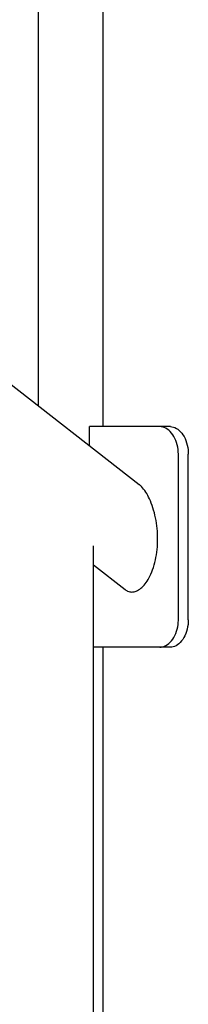
# Model space of a CAD drawing. Extents: x 0 to 1056, y 0 to 842.
# Drawn here: x 523 to 527, y 409 to 436 of the extents above; entities that cross this region are included whole.
import ezdxf

# ---------------------------------------------------------------- set-up
doc = ezdxf.new("R2010")
doc.units = 0
doc.header["$LTSCALE"] = 32
doc.header["$MEASUREMENT"] = 0
doc.layers.add('1', color=7, linetype='CONTINUOUS')

msp = doc.modelspace()

# ---------------------------------------------------------------- linework, layer by layer
at = {"layer": '1'}
for p, q in [((451.54437, 481.44226), (525.9456, 423.49446)), ((524.96647, 425.06735), (524.96647, 476.1032)), ((523.21147, 425.62396), (523.21147, 456.74092)), ((526.5035, 425.06735), (524.59147, 425.06735)), ((524.59147, 424.54914), (524.59147, 425.06735)), ((526.79537, 425.06735), (526.5035, 425.06735)), ((527.01216, 419.81735), (527.01216, 424.31735)), ((527.28191, 419.81735), (527.28191, 424.31735)), ((524.70082, 388.50931), (524.70082, 421.82777)), ((524.70082, 421.30783), (525.56309, 420.63625)), ((526.5035, 419.06735), (524.70082, 419.06735)), ((524.96647, 388.17732), (524.96647, 419.06735)), ((526.79537, 419.06735), (526.5035, 419.06735))]:
    msp.add_line(p, q, dxfattribs=at)
for points, knots in [([(527.01216, 424.31735), (527.01216, 424.49236), (526.96646, 424.66668), (526.88795, 424.80053), (526.8093, 424.93461), (526.69896, 425.02701), (526.5857, 425.05659), (526.55831, 425.06374), (526.53078, 425.06735), (526.5035, 425.06735)], [-3.14159265, -3.14159265, -3.14159265, -3.14159265, -2.44155092, -2.44155092, -2.44155092, -1.74035061, -1.74035061, -1.74035061, -1.57079633, -1.57079633, -1.57079633, -1.57079633]), ([(526.79537, 425.06735), (526.90333, 425.06735), (527.01558, 425.00342), (527.10379, 424.89023), (527.19277, 424.77604), (527.25591, 424.61261), (527.27527, 424.43799), (527.27969, 424.39813), (527.28191, 424.35774), (527.28191, 424.31735)], [1.57079633, 1.57079633, 1.57079633, 1.57079633, 2.27234745, 2.27234745, 2.27234745, 2.98003316, 2.98003316, 2.98003316, 3.14159265, 3.14159265, 3.14159265, 3.14159265]), ([(526.44773, 422.01015), (526.44773, 422.10342), (526.44314, 422.20036), (526.42396, 422.39497), (526.40937, 422.49265), (526.37084, 422.68249), (526.3469, 422.77473), (526.29148, 422.94816), (526.26, 423.02933), (526.19593, 423.1681), (526.16167, 423.23185), (526.08706, 423.34731), (526.04672, 423.39901), (525.98537, 423.46116), (525.96558, 423.47888), (525.9456, 423.49444)], [0, 0, 0, 0, 0.47381754, 0.47381754, 0.94763507, 0.94763507, 1.42145261, 1.42145261, 1.89527015, 1.89527015, 2.31903782, 2.31903782, 2.7428055, 2.7428055, 2.93921121, 2.93921121, 2.93921121, 2.93921121]), ([(525.5631, 420.63627), (525.58535, 420.61895), (525.60841, 420.60489), (525.66952, 420.57744), (525.70838, 420.56934), (525.78561, 420.56934), (525.82632, 420.57744), (525.90883, 420.61116), (525.95063, 420.63677), (526.03202, 420.70392), (526.07167, 420.74552), (526.14585, 420.84069), (526.18037, 420.89427), (526.24804, 421.018), (526.28228, 421.09418), (526.34214, 421.25948), (526.36775, 421.34861), (526.40847, 421.53363), (526.4236, 421.62965), (526.44323, 421.82173), (526.44773, 421.91778), (526.44773, 422.01015)], [9.98639171, 9.98639171, 9.98639171, 9.98639171, 10.23298495, 10.23298495, 10.62532026, 10.62532026, 11.01765558, 11.01765558, 11.40999089, 11.40999089, 11.80232621, 11.80232621, 12.19466153, 12.19466153, 12.66390518, 12.66390518, 13.13314884, 13.13314884, 13.60239249, 13.60239249, 14.07163615, 14.07163615, 14.07163615, 14.07163615]), ([(526.5035, 419.06735), (526.61611, 419.06735), (526.73318, 419.13097), (526.8253, 419.24369), (526.91759, 419.35661), (526.98346, 419.51794), (527.0045, 419.69073), (527.00959, 419.73253), (527.01216, 419.77494), (527.01216, 419.81735)], [-3.14159265, -3.14159265, -3.14159265, -3.14159265, -2.44165026, -2.44165026, -2.44165026, -1.74043386, -1.74043386, -1.74043386, -1.57079633, -1.57079633, -1.57079633, -1.57079633]), ([(527.28191, 419.81735), (527.28191, 419.64066), (527.23732, 419.46468), (527.16093, 419.33032), (527.08495, 419.19669), (526.97875, 419.10526), (526.8701, 419.07707), (526.84519, 419.0706), (526.82017, 419.06735), (526.79537, 419.06735)], [1.57079633, 1.57079633, 1.57079633, 1.57079633, 2.27755796, 2.27755796, 2.27755796, 2.98043243, 2.98043243, 2.98043243, 3.14159265, 3.14159265, 3.14159265, 3.14159265])]:
    msp.add_open_spline(points, degree=3, knots=knots, dxfattribs=at)

doc.saveas('drawing.dxf')
